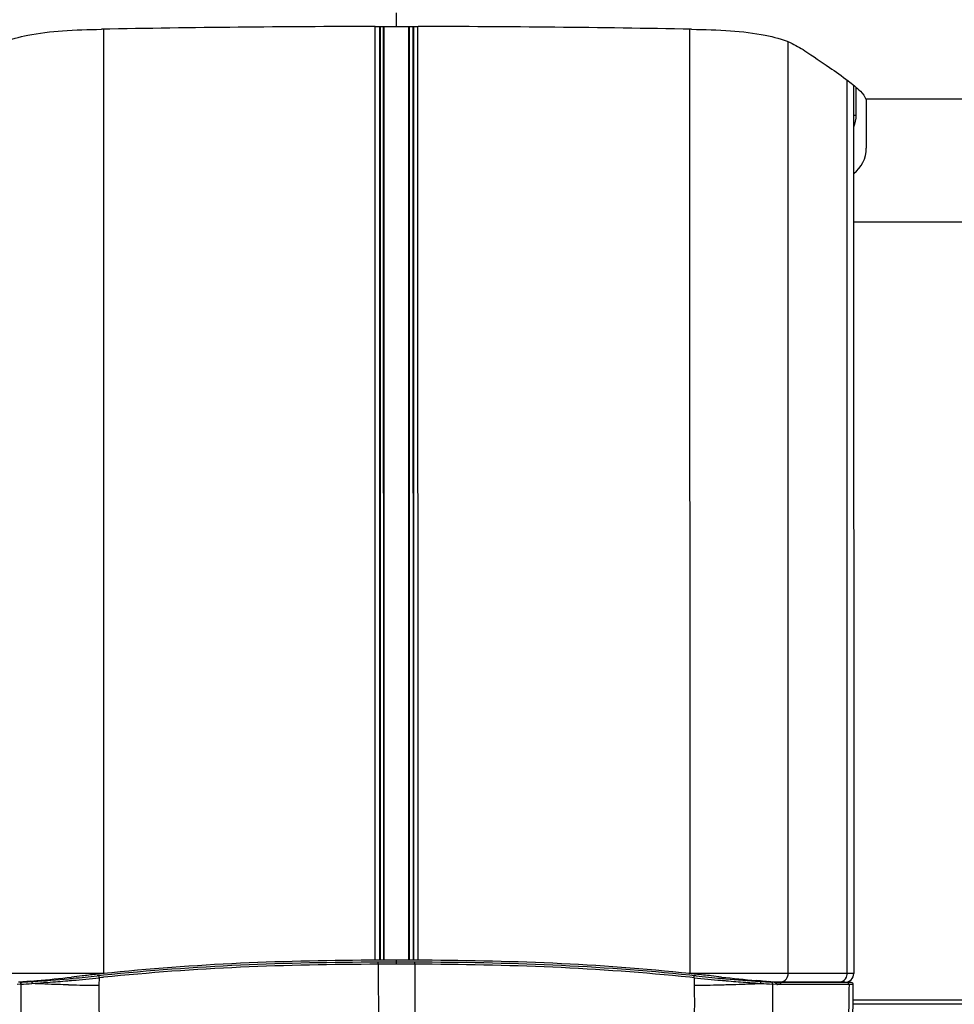
# Model space of a CAD drawing. Units: millimetres. Extents: x 0 to 594, y 0 to 420.
# Drawn here: x 97 to 120, y 259 to 283 of the extents above; entities that cross this region are included whole.
import ezdxf

# ---------------------------------------------------------------- set-up
doc = ezdxf.new("R2010")
doc.units = ezdxf.units.MM
doc.header["$LTSCALE"] = 32.67
doc.layers.get('0').update_dxf_attribs({"linetype": 'CONTINUOUS'})
doc.styles.get("Standard").update_dxf_attribs({"font": 'txt', "width": 0.85})
doc.dimstyles.new('DIMSTYLE_7', dxfattribs={"dimtxt": 3.5, "dimasz": 3.5, "dimexe": 1, "dimexo": 0.5, "dimgap": 0.875, "dimtad": 1, "dimlfac": 5, "dimdsep": 46, "dimtxsty": 'STANDARD', "dimblk": '_FILLED', "dimblk1": '_FILLED', "dimblk2": '_FILLED', "dimcen": 0.09, "dimazin": 2, "dimtp": 0.8, "dimtm": 0.8, "dimtfac": 1, "dimtofl": 0, "dimtmove": 0, "dimatfit": 3, "dimldrblk": '_FILLED', "dimfxl": 1, "dimtolj": 1, "dimarcsym": 0})

# ---------------------------------------------------------------- blocks, each defined once
blk = doc.blocks.new('_FILLED')
at = {"color": 0, "linetype": 'BYBLOCK'}
blk.add_solid([(0, 0), (-1, 0.1429), (-1, -0.1429)], dxfattribs=at)
blk = doc.blocks.new('*D15')
at = {"color": 2, "linetype": 'CONTINUOUS'}
for p, q in [((138.303, 333.68), (54.432, 333.68)), ((55.432, 333.68), (55.432, 276.28)), ((55.432, 218.88), (55.432, 276.28)), ((80.663, 218.88), (54.432, 218.88))]:
    blk.add_line(p, q, dxfattribs=at)
at = {"color": 2, "linetype": 'CONTINUOUS', "xscale": 3.5, "yscale": 3.5, "zscale": 3.5}
for p, rotation in [((55.432, 333.68), 90), ((55.432, 218.88), 270)]:
    blk.add_blockref('_FILLED', p, dxfattribs=dict(at, rotation=rotation))

msp = doc.modelspace()

# ---------------------------------------------------------------- linework, layer by layer
at = {"color": 9, "linetype": 'CONTINUOUS'}
for p, q in [((106.4667, 283.03), (106.4667, 283.3712)), ((99.1437, 282.9622), (99.1459, 259.3758)), ((105.9345, 259.7088), (105.9323, 283.0303)), ((106.0421, 283.0302), (106.0443, 259.7093)), ((106.0563, 283.0302), (106.0585, 259.7093)), ((106.1475, 259.7097), (106.1453, 283.0301)), ((106.1615, 259.7097), (106.1593, 283.0301)), ((106.7779, 259.7098), (106.7757, 283.0301)), ((106.7919, 259.7098), (106.7897, 283.0301)), ((106.8787, 283.0302), (106.8809, 259.7094)), ((106.8929, 283.0302), (106.8951, 259.7094)), ((107.0049, 259.7089), (107.0026, 283.0303)), ((113.7913, 282.9621), (113.7935, 259.3772)), ((116.2521, 259.3775), (116.2499, 282.6506)), ((117.7304, 259.3776), (117.7283, 281.6902)), ((117.9437, 281.5167), (117.9437, 280.8152)), ((121.6765, 281.2119), (118.1964, 281.2119)), ((117.8898, 280.8152), (117.9437, 280.8152)), ((117.8901, 278.1528), (121.7765, 278.1528)), ((106.4697, 259.6086), (106.4697, 259.7101)), ((106.4697, 259.6086), (106.012, 259.6078)), ((106.012, 259.6078), (106.0143, 253.1782)), ((106.9274, 259.6079), (106.4697, 259.6086)), ((106.9274, 259.6079), (106.9263, 253.1783)), ((99.1641, 259.3758), (96.6873, 259.3756)), ((99.0349, 259.3206), (98.9886, 259.3157)), ((99.035, 259.2694), (99.0321, 259.0816)), ((99.1412, 259.3316), (99.0349, 259.3206)), ((99.1412, 259.3312), (99.0349, 259.3206)), ((99.1464, 259.2809), (99.035, 259.2694)), ((99.1464, 259.2807), (99.035, 259.2694)), ((116.2521, 259.3775), (113.7753, 259.3772)), ((113.9045, 259.2708), (113.7931, 259.2823)), ((113.9045, 259.2708), (113.7931, 259.2821)), ((113.9046, 259.322), (113.7983, 259.333)), ((113.9046, 259.322), (113.7983, 259.3326)), ((113.9045, 259.2708), (113.9074, 259.083)), ((113.951, 259.3171), (113.9046, 259.322)), ((117.8919, 259.3776), (116.2523, 259.3775)), ((97.0773, 259.1099), (96.9892, 259.1038)), ((97.1161, 259.16), (97.0983, 259.1589)), ((97.7537, 259.1557), (97.6455, 259.1476)), ((115.8412, 259.1607), (115.8234, 259.1618)), ((115.88, 259.1106), (115.8622, 259.1117)), ((115.9676, 259.1042), (115.88, 259.1106)), ((115.9287, 259.1543), (115.9524, 259.1542)), ((117.8812, 259.099), (116.079, 259.0988)), ((121.7236, 258.7095), (117.8771, 258.7095))]:
    msp.add_line(p, q, dxfattribs=at)
at = {"color": 7, "linetype": 'CONTINUOUS'}
for p, q in [((105.9294, 283.0303), (106.4667, 283.03)), ((106.4667, 283.03), (107.004, 283.0303)), ((117.8898, 281.5624), (117.8919, 259.3776)), ((118.2041, 281.1442), (118.2041, 279.9905)), ((106.9234, 259.7094), (106.8731, 259.7095)), ((106.9234, 259.7093), (106.8731, 259.7095)), ((98.6079, 259.3158), (98.3495, 259.2873)), ((114.59, 259.2889), (114.3324, 259.3172)), ((97.0553, 259.1587), (97.025, 259.156)), ((97.0903, 259.1619), (97.0553, 259.1587)), ((97.1304, 259.1656), (97.0903, 259.1619)), ((97.2016, 259.172), (97.1304, 259.1656)), ((97.2287, 259.1745), (97.2016, 259.172)), ((97.2888, 259.18), (97.2287, 259.1745)), ((97.3221, 259.183), (97.2888, 259.18)), ((115.5122, 259.1945), (115.4562, 259.1998)), ((115.5661, 259.1895), (115.5122, 259.1945)), ((115.6655, 259.1804), (115.5661, 259.1895)), ((115.7102, 259.1763), (115.6655, 259.1804)), ((115.7518, 259.1725), (115.7102, 259.1763)), ((115.7899, 259.1691), (115.7517, 259.1726)), ((115.8243, 259.166), (115.7518, 259.1725)), ((115.8555, 259.1631), (115.8242, 259.166)), ((115.8837, 259.1606), (115.8555, 259.1631)), ((115.9092, 259.1582), (115.8837, 259.1606)), ((115.9177, 259.1574), (115.9092, 259.1582)), ((117.6716, 259.1576), (115.9177, 259.1574)), ((115.932, 259.1561), (115.9177, 259.1574)), ((115.9524, 259.1542), (115.932, 259.1561)), ((117.8311, 259.1496), (116.0321, 259.1494)), ((121.6765, 258.6095), (117.8756, 258.6095))]:
    msp.add_line(p, q, dxfattribs=at)
for centre, radius, start, end in [((106.4069, -107.7049), 390.7355, 90.070022, 91.072441), ((106.5591, -104.4243), 387.4549, 88.923319, 89.934217), ((117.4041, 279.9905), 0.8, 307.44895, 360), ((106.4759, 153.365), 106.3452, 90.00336, 90.247791), ((106.4829, 152.7647), 106.9455, 89.790916, 90.007057), ((91.3561, 322.9003), 63.9962, 275.492481, 276.273637), ((114.1327, 118.849), 141.3221, 96.167961, 96.306887), ((106.5931, 188.4521), 71.3119, 96.001604, 96.153888), ((106.8256, 192.8723), 66.8671, 83.890363, 84.010921), ((99.7614, 127.2678), 132.8509, 83.703181, 83.872375), ((120.9052, 316.4275), 57.4866, 263.692993, 264.560842), ((92.6618, 309.9939), 51.0242, 275.24038, 275.42019), ((116.0793, 260.5813), 1.4327, 264.91896, 265.48291), ((116.0732, 260.5049), 1.356, 265.48289, 266.04084), ((116.0599, 260.2965), 1.1472, 265.98522, 268.20803), ((116.0346, 260.1591), 1.0096, 268.10258, 268.93376), ((116.0323, 260.0289), 0.8794, 268.93106, 269.992), ((116.0496, 259.9727), 0.8233, 268.21765, 269.95613)]:
    msp.add_arc(centre, radius, start, end, dxfattribs=at)
at = {"color": 9, "linetype": 'CONTINUOUS'}
for centre, radius, start, end in [((106.4759, 153.1566), 106.5035, 90.003329, 90.249448), ((106.4837, 153.1566), 106.5035, 89.7614, 90.00752), ((94.3067, 304.0345), 44.9628, 273.93599, 275.06036), ((94.1315, 306.066), 47.0019, 275.05469, 275.19776), ((94.0527, 308.052), 49.0364, 275.05789, 275.83149), ((94.0552, 306.8845), 47.8239, 275.19996, 275.92101), ((118.8522, 307.7871), 48.7679, 264.17704, 264.97748), ((118.8471, 306.5966), 47.5323, 264.08782, 264.8466), ((118.7928, 305.9971), 46.9304, 264.84686, 264.99116), ((118.5173, 302.6664), 43.5883, 264.96966, 266.09185), ((116.0198, 259.3777), 0.2323, 344.96176, 359.94337), ((117.5087, 259.3779), 0.2217, 345.0497, 359.92984), ((97.369, 254.8726), 4.2949, 93.61301, 94.24855), ((95.3462, 289.6769), 30.616, 273.24127, 273.76195), ((97.1242, 259.1152), 0.0455, 117.28432, 134.43961), ((95.1568, 291.9223), 32.8208, 273.42228, 273.90681), ((94.3499, 304.1221), 45.095, 273.81983, 274.19097), ((97.4123, 259.1306), 0.0535, 152.02637, 161.37552), ((94.3316, 304.8041), 45.7765, 274.28726, 274.91852), ((94.0844, 307.7142), 48.6971, 274.9147, 275.05582), ((99.4138, 309.3173), 50.2366, 268.69258, 268.83142), ((99.6443, 321.7279), 62.6494, 268.852159, 269.44008), ((113.1353, 321.9135), 62.8353, 270.704082, 271.285023), ((113.336, 312.4635), 53.3831, 271.29709, 271.4586), ((118.7812, 306.9837), 47.9614, 264.97798, 265.12624), ((118.6569, 305.4877), 46.4603, 265.12218, 265.71493), ((118.4706, 303.0161), 43.9817, 265.71645, 265.85802), ((118.3199, 300.9219), 41.8821, 265.85666, 266.24131), ((117.6039, 289.2222), 30.1131, 266.08226, 266.61035), ((117.4542, 287.5099), 28.4428, 266.20005, 266.79146), ((115.8153, 259.117), 0.0455, 45.57082, 62.72632), ((115.5713, 254.8742), 4.295, 85.7623, 86.39791), ((115.5846, 255.0538), 4.1148, 85.20342, 85.76167), ((115.9216, 259.1117), 0.0432, 70.70643, 80.55115), ((116.1093, 261.43), 2.2829, 265.46195, 265.92095), ((115.9209, 259.1098), 0.0452, 61.30692, 70.72972), ((116.0617, 260.7493), 1.6005, 265.88843, 267.15294), ((116.1565, 261.3591), 2.2628, 265.21181, 265.70545), ((116.0408, 260.3422), 1.1929, 267.18082, 268.09674), ((116.0321, 259.106), 0.0434, 79.05304, 89.93687), ((116.0429, 259.3553), 0.1978, 270.05502, 277.9812), ((116.0423, 259.3599), 0.2025, 277.97366, 285.73218), ((116.0418, 259.361), 0.2037, 285.78972, 301.30739), ((117.7241, 259.0996), 0.05, 359.21847, 89.99151)]:
    msp.add_arc(centre, radius, start, end, dxfattribs=at)
at = {"color": 7, "linetype": 'CONTINUOUS'}
for centre, major_axis, ratio, start_param, end_param in [((117.6716, 259.3776), (0.2203, 0), 0.9986961, -1.5707963, 0), ((117.8311, 259.0996), (0.0501, 0), 0.9989063, -0.0128836, 1.5707963)]:
    msp.add_ellipse(centre, major_axis=major_axis, ratio=ratio, start_param=start_param, end_param=end_param, dxfattribs=at)
for points, knots in [([(96.2634, 282.4235), (96.3803, 282.5018), (96.691, 282.681), (97.3241, 282.8445), (98.1509, 282.9422), (98.7685, 282.956), (99.0938, 282.9621)], [0, 0, 0, 0, 0.1446216, 0.3657585, 0.6656254, 1, 1, 1, 1]), ([(113.8396, 282.9621), (114.1648, 282.956), (114.7824, 282.9423), (115.6093, 282.8445), (116.2423, 282.681), (116.553, 282.5018), (116.6699, 282.4235)], [0, 0, 0, 0, 0.3343748, 0.6342393, 0.8553779, 1, 1, 1, 1]), ([(116.6699, 282.4235), (116.8749, 282.2863), (117.2386, 282.0433), (117.7102, 281.7127), (118.0223, 281.4585), (118.1728, 281.2893), (118.1964, 281.2119)], [0, 0, 0, 0, 0.3770767, 0.6699298, 0.8762531, 1, 1, 1, 1]), ([(118.1964, 281.2119), (118.1977, 281.2076), (118.2035, 281.1856), (118.2041, 281.1625), (118.2041, 281.1442)], [0, 0, 0, 0, 0.1957083, 1, 1, 1, 1]), ([(106.016, 259.7093), (104.8659, 259.705), (102.5691, 259.6625), (100.2772, 259.4929), (99.137, 259.3731)], [0, 0, 0, 0, 0.5007936, 1, 1, 1, 1]), ([(113.8025, 259.3745), (112.6623, 259.4941), (110.3703, 259.6632), (108.0734, 259.7053), (106.9234, 259.7094)], [0, 0, 0, 0, 0.499207, 1, 1, 1, 1]), ([(117.7609, 257.3405), (117.8152, 257.6294), (117.8791, 258.2165), (117.8774, 258.8048), (117.8812, 259.099)], [0, 0, 0, 0, 0.4998469, 1, 1, 1, 1])]:
    msp.add_open_spline(points, degree=3, knots=knots, dxfattribs=at)
at = {"color": 9, "linetype": 'CONTINUOUS'}
for points in [[(117.9437, 280.8152), (117.9437, 280.7136), (117.9254, 280.6104), (117.8899, 280.5152)], [(116.1476, 259.187), (116.1938, 259.2151), (116.2301, 259.2652), (116.2442, 259.3174)], [(117.6206, 259.1871), (117.6692, 259.2152), (117.7085, 259.2665), (117.7229, 259.3207)], [(97.0773, 259.1099), (97.077, 259.1235), (97.0826, 259.1383), (97.0923, 259.1478)], [(97.3584, 259.1278), (97.3583, 259.1345), (97.3594, 259.1413), (97.3616, 259.1477)], [(97.365, 259.1557), (97.3706, 259.1662), (97.3814, 259.1756), (97.3931, 259.1777)], [(99.0321, 259.0816), (99.0326, 258.6198), (99.0115, 258.1505), (99.1041, 257.6981)], [(113.9074, 259.083), (113.907, 258.6212), (113.9282, 258.1519), (113.8357, 257.6995)], [(115.5692, 259.1575), (115.5655, 259.1674), (115.5568, 259.1773), (115.5464, 259.1795)], [(115.5718, 259.1301), (115.5727, 259.1365), (115.5726, 259.1431), (115.5714, 259.1494)], [(115.8622, 259.1117), (115.8625, 259.1253), (115.8569, 259.14), (115.8472, 259.1495)], [(115.9676, 259.1042), (115.968, 259.1214), (115.9577, 259.1412), (115.9426, 259.1494)], [(116.079, 259.0988), (116.0483, 259.0988), (116.0176, 259.1004), (115.987, 259.1027)], [(116.079, 259.0988), (116.0792, 259.1198), (116.061, 259.1447), (116.0403, 259.1486)], [(117.5107, 259.1576), (117.5487, 259.1576), (117.5878, 259.1681), (117.6206, 259.1871)]]:
    msp.add_open_spline(points, degree=3, dxfattribs=at)
for points, knots in [([(106.0122, 259.6593), (104.8635, 259.6551), (102.5694, 259.614), (100.2801, 259.4487), (99.1412, 259.3316)], [0, 0, 0, 0, 0.5008294, 1, 1, 1, 1]), ([(106.012, 259.6078), (104.8642, 259.6037), (102.572, 259.5626), (100.2844, 259.3977), (99.1464, 259.2809)], [0, 0, 0, 0, 0.5008267, 1, 1, 1, 1]), ([(106.012, 259.6078), (106.012, 259.6139), (106.0121, 259.6311), (106.0115, 259.6482), (106.0122, 259.6593)], [0, 0, 0, 0, 0.3569053, 1, 1, 1, 1]), ([(106.9274, 259.6079), (106.9274, 259.614), (106.9273, 259.6312), (106.9279, 259.6483), (106.9272, 259.6593)], [0, 0, 0, 0, 0.3569027, 1, 1, 1, 1]), ([(113.7983, 259.333), (112.6593, 259.4498), (110.37, 259.6147), (108.0759, 259.6554), (106.9272, 259.6593)], [0, 0, 0, 0, 0.4991716, 1, 1, 1, 1]), ([(113.7931, 259.2823), (112.655, 259.3989), (110.3674, 259.5634), (108.0752, 259.604), (106.9274, 259.6079)], [0, 0, 0, 0, 0.4991742, 1, 1, 1, 1]), ([(99.035, 259.2694), (99.0338, 259.2808), (99.0346, 259.2964), (99.0309, 259.3165), (99.0349, 259.3206)], [0, 0, 0, 0, 0.6696647, 1, 1, 1, 1]), ([(113.9045, 259.2708), (113.9057, 259.2822), (113.9048, 259.2978), (113.9085, 259.318), (113.9046, 259.322)], [0, 0, 0, 0, 0.66972, 1, 1, 1, 1]), ([(97.0773, 259.1099), (97.0765, 258.8137), (97.0662, 258.2212), (97.1294, 257.6295), (97.1845, 257.3386)], [0, 0, 0, 0, 0.5001242, 1, 1, 1, 1]), ([(97.1033, 259.1557), (97.1053, 259.1567), (97.1095, 259.1585), (97.1139, 259.1596), (97.1161, 259.16)], [0, 0, 0, 0, 0.502939, 1, 1, 1, 1]), ([(98.2676, 259.0938), (98.1802, 259.0958), (97.8759, 259.1036), (97.5716, 259.1144), (97.355, 259.1269)], [0, 0, 0, 0, 0.287243, 1, 1, 1, 1]), ([(114.6949, 259.0977), (114.7788, 259.0998), (115.072, 259.1081), (115.3652, 259.1189), (115.5744, 259.1299)], [0, 0, 0, 0, 0.2860647, 1, 1, 1, 1]), ([(115.5714, 259.1494), (115.5711, 259.1508), (115.5705, 259.1535), (115.5697, 259.1562), (115.5692, 259.1575)], [0, 0, 0, 0, 0.5066942, 1, 1, 1, 1]), ([(115.8622, 259.1117), (115.863, 258.8155), (115.8735, 258.2229), (115.8104, 257.6313), (115.7554, 257.3403)], [0, 0, 0, 0, 0.5001241, 1, 1, 1, 1]), ([(115.8362, 259.1575), (115.8342, 259.1585), (115.83, 259.1603), (115.8256, 259.1614), (115.8234, 259.1618)], [0, 0, 0, 0, 0.5029378, 1, 1, 1, 1]), ([(117.7741, 259.099), (117.7703, 258.8049), (117.772, 258.2166), (117.7083, 257.6295), (117.6541, 257.3405)], [0, 0, 0, 0, 0.4999953, 1, 1, 1, 1])]:
    msp.add_open_spline(points, degree=3, knots=knots, dxfattribs=at)

# ---------------------------------------------------------------- dimensions: what is measured, and where the dimension line sits
at = {"color": 2, "linetype": 'CONTINUOUS'}
dim = msp.add_linear_dim(base=(55.4318, 333.6797), p1=(81.1634, 218.8797), p2=(138.8034, 333.6797), angle=90, dimstyle='DIMSTYLE_7', dxfattribs=at)
dim.commit()
dim.dimension.update_dxf_attribs({"geometry": '*D15', "text_midpoint": (55.4318, 279.9331), "dimtype": 160})

doc.saveas('drawing.dxf')
